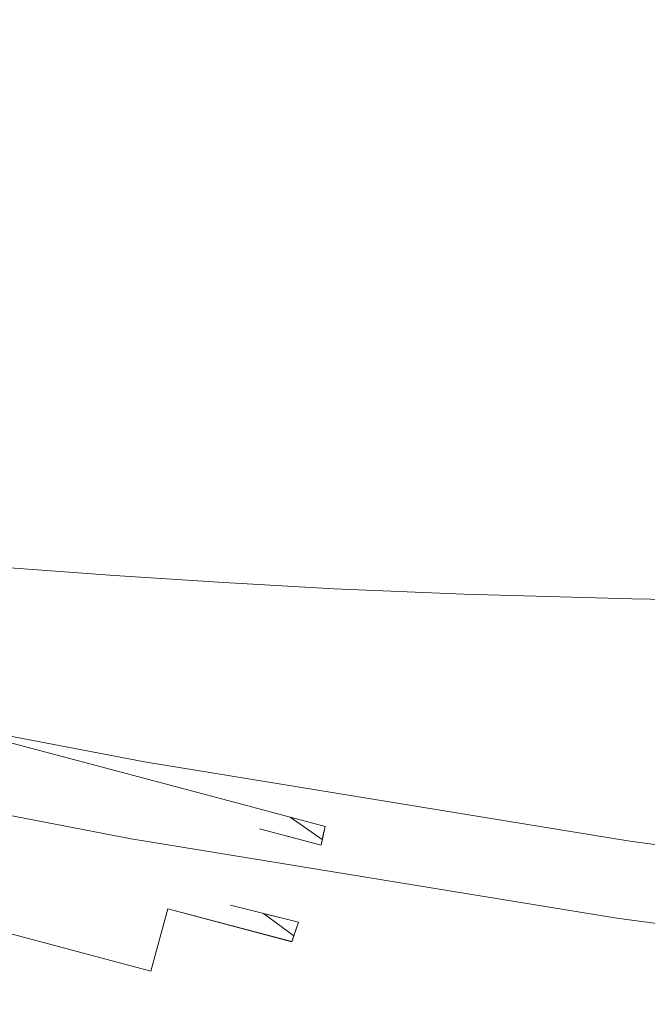
# Model space of a CAD drawing. Extents: x -1000 to 0, y -800 to 0.
# Drawn here: x -523 to -503, y -728 to -697 of the extents above; entities that cross this region are included whole.
import ezdxf

# ---------------------------------------------------------------- set-up
doc = ezdxf.new("R2010")
doc.units = 0
doc.header["$MEASUREMENT"] = 0
for name, color, linetype in [('BRODZIK', 7, 'Continuous'), ('CHROM', 8, 'Continuous'), ('SZKLO', 135, 'Continuous')]:
    doc.layers.add(name, color=color, linetype=linetype)

msp = doc.modelspace()

# ---------------------------------------------------------------- linework, layer by layer
at = {"layer": 'BRODZIK', "lineweight": 0}
for points, invisible_edges in [([(-522.353, -696.412, 88.507), (-525.559, -696.178, 88.509), (-525.627, -698.276, 93.443), (-522.404, -698.512, 93.443)], 15), ([(-519.125, -696.621, 88.507), (-522.353, -696.412, 88.507), (-522.404, -698.512, 93.443), (-519.162, -698.721, 93.443)], 15), ([(-519.162, -698.721, 93.443), (-515.897, -698.909, 93.443), (-515.875, -696.808, 88.507), (-519.125, -696.621, 88.507)], 15), ([(-515.897, -698.909, 93.443), (-512.061, -699.074, 93.443), (-512.058, -696.971, 88.507), (-515.875, -696.808, 88.507)], 15), ([(-512.061, -699.074, 93.443), (-507.107, -699.217, 93.443), (-507.132, -697.114, 88.507), (-512.058, -696.971, 88.507)], 15), ([(-507.107, -699.217, 93.443), (-500.49, -699.339, 93.443), (-500.554, -697.236, 88.507), (-507.132, -697.114, 88.507)], 15), ([(-522.404, -698.512, 93.443), (-525.627, -698.276, 93.443), (-525.667, -700.285, 99.845), (-522.429, -700.518, 99.845)], 15), ([(-519.162, -698.721, 93.443), (-522.404, -698.512, 93.443), (-522.429, -700.518, 99.845), (-519.172, -700.73, 99.845)], 15), ([(-519.172, -700.73, 99.845), (-515.89, -700.919, 99.845), (-515.897, -698.909, 93.443), (-519.162, -698.721, 93.443)], 15), ([(-515.89, -700.919, 99.845), (-512.036, -701.082, 99.845), (-512.061, -699.074, 93.443), (-515.897, -698.909, 93.443)], 15), ([(-512.036, -701.082, 99.845), (-507.056, -701.228, 99.845), (-507.107, -699.217, 93.443), (-512.061, -699.074, 93.443)], 15), ([(-507.056, -701.228, 99.845), (-500.399, -701.35, 99.842), (-500.49, -699.339, 93.443), (-507.107, -699.217, 93.443)], 15), ([(-522.429, -700.518, 99.845), (-525.667, -700.285, 99.845), (-525.669, -702.138, 107.941), (-522.417, -702.373, 107.941)], 15), ([(-519.172, -700.73, 99.845), (-522.429, -700.518, 99.845), (-522.417, -702.373, 107.941), (-519.142, -702.587, 107.941)], 15), ([(-519.142, -702.587, 107.941), (-515.848, -702.775, 107.941), (-515.89, -700.919, 99.845), (-519.172, -700.73, 99.845)], 15), ([(-515.848, -702.775, 107.941), (-511.975, -702.94, 107.941), (-512.036, -701.082, 99.845), (-515.89, -700.919, 99.845)], 15), ([(-511.975, -702.94, 107.941), (-506.97, -703.086, 107.939), (-507.056, -701.228, 99.845), (-512.036, -701.082, 99.845)], 15), ([(-506.97, -703.086, 107.939), (-500.276, -703.21, 107.939), (-500.399, -701.35, 99.842), (-507.056, -701.228, 99.845)], 15), ([(-522.417, -702.373, 107.941), (-525.669, -702.138, 107.941), (-525.625, -703.776, 117.964), (-522.36, -704.015, 117.964)], 15), ([(-519.142, -702.587, 107.941), (-522.417, -702.373, 107.941), (-522.36, -704.015, 117.964), (-519.074, -704.229, 117.964)], 15), ([(-519.074, -704.229, 117.964), (-515.765, -704.418, 117.964), (-515.848, -702.775, 107.941), (-519.142, -702.587, 107.941)], 15), ([(-515.765, -704.418, 117.964), (-511.877, -704.583, 117.964), (-511.975, -702.94, 107.941), (-515.848, -702.775, 107.941)], 15), ([(-511.877, -704.583, 117.964), (-506.847, -704.729, 117.964), (-506.97, -703.086, 107.939), (-511.975, -702.94, 107.941)], 15), ([(-506.847, -704.729, 117.964), (-500.119, -704.853, 117.962), (-500.276, -703.21, 107.939), (-506.97, -703.086, 107.939)], 15), ([(-525.625, -703.776, 117.964), (-525.532, -705.143, 130.145), (-522.252, -705.381, 130.145), (-522.36, -704.015, 117.964)], 15), ([(-522.36, -704.015, 117.964), (-522.252, -705.381, 130.145), (-518.953, -705.597, 130.145), (-519.074, -704.229, 117.964)], 15), ([(-519.074, -704.229, 117.964), (-518.953, -705.597, 130.145), (-515.635, -705.787, 130.145), (-515.765, -704.418, 117.964)], 15), ([(-515.765, -704.418, 117.964), (-515.635, -705.787, 130.145), (-511.729, -705.952, 130.145), (-511.877, -704.583, 117.964)], 15), ([(-511.877, -704.583, 117.964), (-511.729, -705.952, 130.145), (-506.68, -706.098, 130.145), (-506.847, -704.729, 117.964)], 15), ([(-506.847, -704.729, 117.964), (-506.68, -706.098, 130.145), (-499.923, -706.225, 130.145), (-500.119, -704.853, 117.962)], 15), ([(-525.532, -705.143, 130.145), (-525.392, -706.268, 143.93), (-522.102, -706.507, 143.93), (-522.252, -705.381, 130.145)], 15), ([(-522.252, -705.381, 130.145), (-522.102, -706.507, 143.93), (-518.794, -706.723, 143.93), (-518.953, -705.597, 130.145)], 15), ([(-518.953, -705.597, 130.145), (-518.794, -706.723, 143.93), (-515.463, -706.913, 143.927), (-515.635, -705.787, 130.145)], 15), ([(-515.635, -705.787, 130.145), (-515.463, -706.913, 143.927), (-511.545, -707.081, 143.927), (-511.729, -705.952, 130.145)], 15), ([(-511.729, -705.952, 130.145), (-511.545, -707.081, 143.927), (-506.479, -707.226, 143.927), (-506.68, -706.098, 130.145)], 15), ([(-525.392, -706.268, 143.93), (-525.215, -707.183, 158.758), (-521.916, -707.421, 158.758), (-522.102, -706.507, 143.93)], 15), ([(-506.68, -706.098, 130.145), (-506.479, -707.226, 143.927), (-499.694, -707.353, 143.927), (-499.923, -706.225, 130.145)], 15), ([(-522.102, -706.507, 143.93), (-521.916, -707.421, 158.758), (-518.597, -707.637, 158.758), (-518.794, -706.723, 143.93)], 15), ([(-518.794, -706.723, 143.93), (-518.597, -707.637, 158.758), (-515.259, -707.829, 158.758), (-515.463, -706.913, 143.927)], 15), ([(-525.215, -707.183, 158.758), (-525.009, -707.917, 174.075), (-521.702, -708.158, 174.075), (-521.916, -707.421, 158.758)], 15), ([(-515.463, -706.913, 143.927), (-515.259, -707.829, 158.758), (-511.329, -707.997, 158.758), (-511.545, -707.081, 143.927)], 15), ([(-511.545, -707.081, 143.927), (-511.329, -707.997, 158.758), (-506.246, -708.143, 158.758), (-506.479, -707.226, 143.927)], 15), ([(-521.916, -707.421, 158.758), (-521.702, -708.158, 174.075), (-518.376, -708.374, 174.075), (-518.597, -707.637, 158.758)], 15), ([(-506.479, -707.226, 143.927), (-506.246, -708.143, 158.758), (-499.439, -708.27, 158.755), (-499.694, -707.353, 143.927)], 15), ([(-518.597, -707.637, 158.758), (-518.376, -708.374, 174.075), (-515.028, -708.566, 174.075), (-515.259, -707.829, 158.758)], 15), ([(-521.469, -708.746, 189.325), (-521.702, -708.158, 174.075), (-525.009, -707.917, 174.075), (-524.783, -708.505, 189.325)], 15), ([(-515.259, -707.829, 158.758), (-515.028, -708.566, 174.075), (-511.089, -708.734, 174.075), (-511.329, -707.997, 158.758)], 15), ([(-511.329, -707.997, 158.758), (-511.089, -708.734, 174.075), (-505.991, -708.88, 174.075), (-506.246, -708.143, 158.758)], 15), ([(-518.136, -708.962, 189.325), (-518.376, -708.374, 174.075), (-521.702, -708.158, 174.075), (-521.469, -708.746, 189.325)], 15), ([(-514.78, -709.155, 189.325), (-515.028, -708.566, 174.075), (-518.376, -708.374, 174.075), (-518.136, -708.962, 189.325)], 15), ([(-506.246, -708.143, 158.758), (-505.991, -708.88, 174.075), (-499.164, -709.006, 174.075), (-499.439, -708.27, 158.755)], 15), ([(-521.224, -709.22, 203.952), (-521.469, -708.746, 189.325), (-524.783, -708.505, 189.325), (-524.545, -708.977, 203.952)], 15), ([(-510.833, -709.325, 189.325), (-511.089, -708.734, 174.075), (-515.028, -708.566, 174.075), (-514.78, -709.155, 189.325)], 15), ([(-520.973, -709.607, 217.401), (-521.224, -709.22, 203.952), (-524.545, -708.977, 203.952), (-524.299, -709.366, 217.401)], 15), ([(-517.883, -709.437, 203.952), (-518.136, -708.962, 189.325), (-521.469, -708.746, 189.325), (-521.224, -709.22, 203.952)], 15), ([(-514.52, -709.629, 203.952), (-514.78, -709.155, 189.325), (-518.136, -708.962, 189.325), (-517.883, -709.437, 203.952)], 15), ([(-505.723, -709.471, 189.325), (-505.991, -708.88, 174.075), (-511.089, -708.734, 174.075), (-510.833, -709.325, 189.325)], 15), ([(-498.877, -709.597, 189.325), (-499.164, -709.006, 174.075), (-505.991, -708.88, 174.075), (-505.723, -709.471, 189.325)], 15), ([(-517.628, -709.826, 217.401), (-517.883, -709.437, 203.952), (-521.224, -709.22, 203.952), (-520.973, -709.607, 217.401)], 15), ([(-510.566, -709.799, 203.952), (-510.833, -709.325, 189.325), (-514.78, -709.155, 189.325), (-514.52, -709.629, 203.952)], 15), ([(-505.443, -709.945, 203.952), (-505.723, -709.471, 189.325), (-510.833, -709.325, 189.325), (-510.566, -709.799, 203.952)], 15), ([(-520.725, -709.945, 229.111), (-520.973, -709.607, 217.401), (-524.299, -709.366, 217.401), (-524.059, -709.702, 229.111)], 15), ([(-517.372, -710.161, 229.111), (-517.628, -709.826, 217.401), (-520.973, -709.607, 217.401), (-520.725, -709.945, 229.111)], 15), ([(-514.258, -710.018, 217.401), (-514.52, -709.629, 203.952), (-517.883, -709.437, 203.952), (-517.628, -709.826, 217.401)], 15), ([(-510.296, -710.188, 217.401), (-510.566, -709.799, 203.952), (-514.52, -709.629, 203.952), (-514.258, -710.018, 217.401)], 15), ([(-498.583, -710.071, 203.952), (-498.877, -709.597, 189.325), (-505.723, -709.471, 189.325), (-505.443, -709.945, 203.952)], 15), ([(-524.059, -709.702, 229.111), (-523.826, -710.018, 238.53), (-520.49, -710.258, 238.53), (-520.725, -709.945, 229.111)], 15), ([(-520.725, -709.945, 229.111), (-520.49, -710.258, 238.53), (-517.132, -710.477, 238.53), (-517.372, -710.161, 229.111)], 15), ([(-514, -710.356, 229.111), (-514.258, -710.018, 217.401), (-517.628, -709.826, 217.401), (-517.372, -710.161, 229.111)], 15), ([(-505.163, -710.336, 217.401), (-505.443, -709.945, 203.952), (-510.566, -709.799, 203.952), (-510.296, -710.188, 217.401)], 15), ([(-498.29, -710.463, 217.401), (-498.583, -710.071, 203.952), (-505.443, -709.945, 203.952), (-505.163, -710.336, 217.401)], 15), ([(-523.826, -710.018, 238.53), (-523.612, -710.331, 245.939), (-520.269, -710.575, 245.939), (-520.49, -710.258, 238.53)], 15), ([(-517.372, -710.161, 229.111), (-517.132, -710.477, 238.53), (-513.754, -710.672, 238.53), (-514, -710.356, 229.111)], 15), ([(-510.031, -710.526, 229.111), (-510.296, -710.188, 217.401), (-514.258, -710.018, 217.401), (-514, -710.356, 229.111)], 15), ([(-504.891, -710.672, 229.111), (-505.163, -710.336, 217.401), (-510.296, -710.188, 217.401), (-510.031, -710.526, 229.111)], 15), ([(-523.612, -710.331, 245.939), (-523.421, -710.669, 251.608), (-520.075, -710.912, 251.608), (-520.269, -710.575, 245.939)], 15), ([(-520.49, -710.258, 238.53), (-520.269, -710.575, 245.939), (-516.908, -710.793, 245.939), (-517.132, -710.477, 238.53)], 15), ([(-517.132, -710.477, 238.53), (-516.908, -710.793, 245.939), (-513.524, -710.988, 245.939), (-513.754, -710.672, 238.53)], 15), ([(-514, -710.356, 229.111), (-513.754, -710.672, 238.53), (-509.778, -710.842, 238.53), (-510.031, -710.526, 229.111)], 15), ([(-510.031, -710.526, 229.111), (-509.778, -710.842, 238.53), (-504.628, -710.99, 238.53), (-504.891, -710.672, 229.111)], 15), ([(-498.003, -710.801, 229.111), (-498.29, -710.463, 217.401), (-505.163, -710.336, 217.401), (-504.891, -710.672, 229.111)], 15), ([(-523.421, -710.669, 251.608), (-523.263, -711.051, 255.821), (-519.911, -711.294, 255.821), (-520.075, -710.912, 251.608)], 15), ([(-520.269, -710.575, 245.939), (-520.075, -710.912, 251.608), (-516.707, -711.131, 251.608), (-516.908, -710.793, 245.939)], 15), ([(-516.908, -710.793, 245.939), (-516.707, -711.131, 251.608), (-513.32, -711.326, 251.608), (-513.524, -710.988, 245.939)], 15), ([(-513.754, -710.672, 238.53), (-513.524, -710.988, 245.939), (-509.542, -711.158, 245.939), (-509.778, -710.842, 238.53)], 15), ([(-509.778, -710.842, 238.53), (-509.542, -711.158, 245.939), (-504.385, -711.306, 245.939), (-504.628, -710.99, 238.53)], 15), ([(-504.891, -710.672, 229.111), (-504.628, -710.99, 238.53), (-497.731, -711.117, 238.53), (-498.003, -710.801, 229.111)], 15), ([(-519.785, -711.739, 258.855), (-519.911, -711.294, 255.821), (-523.263, -711.051, 255.821), (-523.141, -711.496, 258.855)], 15), ([(-520.075, -710.912, 251.608), (-519.911, -711.294, 255.821), (-516.54, -711.513, 255.821), (-516.707, -711.131, 251.608)], 15), ([(-516.707, -711.131, 251.608), (-516.54, -711.513, 255.821), (-513.146, -711.708, 255.821), (-513.32, -711.326, 251.608)], 15), ([(-513.524, -710.988, 245.939), (-513.32, -711.326, 251.608), (-509.331, -711.496, 251.608), (-509.542, -711.158, 245.939)], 15), ([(-509.542, -711.158, 245.939), (-509.331, -711.496, 251.608), (-504.167, -711.644, 251.608), (-504.385, -711.306, 245.939)], 15), ([(-504.628, -710.99, 238.53), (-504.385, -711.306, 245.939), (-497.475, -711.433, 245.939), (-497.731, -711.117, 238.53)], 15), ([(-516.408, -711.958, 258.855), (-516.54, -711.513, 255.821), (-519.911, -711.294, 255.821), (-519.785, -711.739, 258.855)], 15), ([(-513.32, -711.326, 251.608), (-513.146, -711.708, 255.821), (-509.152, -711.878, 255.821), (-509.331, -711.496, 251.608)], 15), ([(-504.385, -711.306, 245.939), (-504.167, -711.644, 251.608), (-497.247, -711.773, 251.608), (-497.475, -711.433, 245.939)], 15), ([(-519.704, -712.269, 260.989), (-519.785, -711.739, 258.855), (-523.141, -711.496, 258.855), (-523.065, -712.026, 260.989)], 15), ([(-516.322, -712.49, 260.989), (-516.408, -711.958, 258.855), (-519.785, -711.739, 258.855), (-519.704, -712.269, 260.989)], 15), ([(-513.011, -712.153, 258.855), (-513.146, -711.708, 255.821), (-516.54, -711.513, 255.821), (-516.408, -711.958, 258.855)], 15), ([(-509.012, -712.325, 258.855), (-509.152, -711.878, 255.821), (-513.146, -711.708, 255.821), (-513.011, -712.153, 258.855)], 15), ([(-509.331, -711.496, 251.608), (-509.152, -711.878, 255.821), (-503.98, -712.026, 255.821), (-504.167, -711.644, 251.608)], 15), ([(-504.167, -711.644, 251.608), (-503.98, -712.026, 255.821), (-497.051, -712.155, 255.821), (-497.247, -711.773, 251.608)], 15), ([(-519.675, -712.909, 262.503), (-519.704, -712.269, 260.989), (-523.065, -712.026, 260.989), (-523.042, -712.663, 262.503)], 15), ([(-512.92, -712.685, 260.989), (-513.011, -712.153, 258.855), (-516.408, -711.958, 258.855), (-516.322, -712.49, 260.989)], 15), ([(-503.833, -712.474, 258.855), (-503.98, -712.026, 255.821), (-509.152, -711.878, 255.821), (-509.012, -712.325, 258.855)], 15), ([(-496.891, -712.6, 258.855), (-497.051, -712.155, 255.821), (-503.98, -712.026, 255.821), (-503.833, -712.474, 258.855)], 15), ([(-516.288, -713.128, 262.503), (-516.322, -712.49, 260.989), (-519.704, -712.269, 260.989), (-519.675, -712.909, 262.503)], 15), ([(-508.914, -712.855, 260.989), (-509.012, -712.325, 258.855), (-513.011, -712.153, 258.855), (-512.92, -712.685, 260.989)], 15), ([(-503.727, -713.004, 260.989), (-503.833, -712.474, 258.855), (-509.012, -712.325, 258.855), (-508.914, -712.855, 260.989)], 15), ([(-519.702, -713.675, 263.672), (-519.675, -712.909, 262.503), (-523.042, -712.663, 262.503), (-523.077, -713.429, 263.672)], 15), ([(-512.878, -713.324, 262.503), (-512.92, -712.685, 260.989), (-516.322, -712.49, 260.989), (-516.288, -713.128, 262.503)], 15), ([(-508.87, -713.495, 262.503), (-508.914, -712.855, 260.989), (-512.92, -712.685, 260.989), (-512.878, -713.324, 262.503)], 15), ([(-496.776, -713.13, 260.989), (-496.891, -712.6, 258.855), (-503.833, -712.474, 258.855), (-503.727, -713.004, 260.989)], 15), ([(-516.31, -713.896, 263.672), (-516.288, -713.128, 262.503), (-519.675, -712.909, 262.503), (-519.702, -713.675, 263.672)], 15), ([(-503.673, -713.643, 262.503), (-503.727, -713.004, 260.989), (-508.914, -712.855, 260.989), (-508.87, -713.495, 262.503)], 15), ([(-496.712, -713.767, 262.503), (-496.776, -713.13, 260.989), (-503.727, -713.004, 260.989), (-503.673, -713.643, 262.503)], 15), ([(-512.898, -714.09, 263.672), (-512.878, -713.324, 262.503), (-516.288, -713.128, 262.503), (-516.31, -713.896, 263.672)], 15), ([(-519.702, -713.675, 263.672), (-523.077, -713.429, 263.672), (-523.175, -714.343, 264.775), (-519.795, -714.591, 264.775)], 11), ([(-508.88, -714.261, 263.672), (-508.87, -713.495, 262.503), (-512.878, -713.324, 262.503), (-512.898, -714.09, 263.672)], 15), ([(-503.676, -714.409, 263.672), (-503.673, -713.643, 262.503), (-508.87, -713.495, 262.503), (-508.88, -714.261, 263.672)], 15), ([(-516.31, -713.896, 263.672), (-519.702, -713.675, 263.672), (-519.795, -714.591, 264.775), (-516.398, -714.812, 264.775)], 11), ([(-516.398, -714.812, 264.775), (-512.979, -715.007, 264.775), (-512.898, -714.09, 263.672), (-516.31, -713.896, 263.672)], 14), ([(-496.702, -714.533, 263.672), (-496.712, -713.767, 262.503), (-503.673, -713.643, 262.503), (-503.676, -714.409, 263.672)], 15), ([(-512.979, -715.007, 264.775), (-508.953, -715.177, 264.775), (-508.88, -714.261, 263.672), (-512.898, -714.09, 263.672)], 14), ([(-519.795, -714.591, 264.775), (-523.175, -714.343, 264.775), (-523.335, -715.452, 265.809), (-519.947, -715.698, 265.809)], 15), ([(-508.953, -715.177, 264.775), (-503.742, -715.323, 264.775), (-503.676, -714.409, 263.672), (-508.88, -714.261, 263.672)], 14), ([(-503.742, -715.323, 264.775), (-496.756, -715.445, 264.775), (-496.702, -714.533, 263.672), (-503.676, -714.409, 263.672)], 14), ([(-516.398, -714.812, 264.775), (-519.795, -714.591, 264.775), (-519.947, -715.698, 265.809), (-516.543, -715.921, 265.809)], 15), ([(-516.543, -715.921, 265.809), (-513.116, -716.116, 265.809), (-512.979, -715.007, 264.775), (-516.398, -714.812, 264.775)], 15), ([(-513.116, -716.116, 265.809), (-509.083, -716.288, 265.809), (-508.953, -715.177, 264.775), (-512.979, -715.007, 264.775)], 15), ([(-519.947, -715.698, 265.809), (-523.335, -715.452, 265.809), (-523.546, -716.794, 266.768), (-520.151, -717.042, 266.768)], 15), ([(-509.083, -716.288, 265.809), (-503.857, -716.432, 265.809), (-503.742, -715.323, 264.775), (-508.953, -715.177, 264.775)], 15), ([(-503.857, -716.432, 265.809), (-496.85, -716.551, 265.809), (-496.756, -715.445, 264.775), (-503.742, -715.323, 264.775)], 15), ([(-516.543, -715.921, 265.809), (-519.947, -715.698, 265.809), (-520.151, -717.042, 266.768), (-516.737, -717.263, 266.768)], 15), ([(-516.737, -717.263, 266.768), (-513.303, -717.46, 266.768), (-513.116, -716.116, 265.809), (-516.543, -715.921, 265.809)], 15), ([(-513.303, -717.46, 266.768), (-509.258, -717.633, 266.768), (-509.083, -716.288, 265.809), (-513.116, -716.116, 265.809)], 15), ([(-509.258, -717.633, 266.768), (-504.007, -717.776, 266.768), (-503.857, -716.432, 265.809), (-509.083, -716.288, 265.809)], 15), ([(-504.007, -717.776, 266.768), (-496.96, -717.893, 266.768), (-496.85, -716.551, 265.809), (-503.857, -716.432, 265.809)], 15), ([(-520.151, -717.042, 266.768), (-523.546, -716.794, 266.768), (-523.804, -718.416, 267.644), (-520.397, -718.664, 267.644)], 15), ([(-516.737, -717.263, 266.768), (-520.151, -717.042, 266.768), (-520.397, -718.664, 267.644), (-516.972, -718.888, 267.644)], 15), ([(-516.972, -718.888, 267.644), (-513.529, -719.085, 267.644), (-513.303, -717.46, 266.768), (-516.737, -717.263, 266.768)], 15), ([(-513.529, -719.085, 267.644), (-509.464, -719.255, 267.644), (-509.258, -717.633, 266.768), (-513.303, -717.46, 266.768)], 15), ([(-509.464, -719.255, 267.644), (-504.176, -719.401, 267.644), (-504.007, -717.776, 266.768), (-509.258, -717.633, 266.768)], 15), ([(-504.176, -719.401, 267.644), (-497.063, -719.517, 267.644), (-496.96, -717.893, 266.768), (-504.007, -717.776, 266.768)], 15), ([(-520.397, -718.664, 267.644), (-523.804, -718.416, 267.644), (-524.098, -720.356, 268.432), (-520.681, -720.607, 268.432)], 15), ([(-516.972, -718.888, 267.644), (-520.397, -718.664, 267.644), (-520.681, -720.607, 268.432), (-517.245, -720.83, 268.432)], 15), ([(-517.245, -720.83, 268.432), (-513.789, -721.027, 268.432), (-513.529, -719.085, 267.644), (-516.972, -718.888, 267.644)], 15), ([(-513.789, -721.027, 268.432), (-509.699, -721.2, 268.432), (-509.464, -719.255, 267.644), (-513.529, -719.085, 267.644)], 15), ([(-509.699, -721.2, 268.432), (-504.353, -721.346, 268.432), (-504.176, -719.401, 267.644), (-509.464, -719.255, 267.644)], 15), ([(-504.353, -721.346, 268.432), (-497.139, -721.465, 268.432), (-497.063, -719.517, 267.644), (-504.176, -719.401, 267.644)], 15), ([(-520.681, -720.607, 268.432), (-524.098, -720.356, 268.432), (-524.427, -722.661, 269.129), (-520.993, -722.912, 269.129)], 15), ([(-517.245, -720.83, 268.432), (-520.681, -720.607, 268.432), (-520.993, -722.912, 269.129), (-517.542, -723.138, 269.129)], 15), ([(-517.542, -723.138, 269.129), (-514.073, -723.337, 269.129), (-513.789, -721.027, 268.432), (-517.245, -720.83, 268.432)], 15), ([(-514.073, -723.337, 269.129), (-509.947, -723.51, 269.129), (-509.699, -721.2, 268.432), (-513.789, -721.027, 268.432)], 15), ([(-509.947, -723.51, 269.129), (-504.525, -723.658, 269.129), (-504.353, -721.346, 268.432), (-509.699, -721.2, 268.432)], 15), ([(-504.525, -723.658, 269.129), (-497.164, -723.782, 269.129), (-497.139, -721.465, 268.432), (-504.353, -721.346, 268.432)], 15), ([(-520.993, -722.912, 269.129), (-524.427, -722.661, 269.129), (-524.78, -725.372, 269.726), (-521.329, -725.625, 269.726)], 15), ([(-517.542, -723.138, 269.129), (-520.993, -722.912, 269.129), (-521.329, -725.625, 269.726), (-517.861, -725.851, 269.726)], 15), ([(-517.861, -725.851, 269.726), (-514.375, -726.051, 269.726), (-514.073, -723.337, 269.129), (-517.542, -723.138, 269.129)], 15), ([(-514.375, -726.051, 269.726), (-510.203, -726.228, 269.726), (-509.947, -723.51, 269.129), (-514.073, -723.337, 269.129)], 15), ([(-510.203, -726.228, 269.726), (-504.672, -726.379, 269.726), (-504.525, -723.658, 269.129), (-509.947, -723.51, 269.129)], 15), ([(-504.672, -726.379, 269.726), (-497.117, -726.51, 269.726), (-497.164, -723.782, 269.129), (-504.525, -723.658, 269.129)], 15), ([(-521.329, -725.625, 269.726), (-524.78, -725.372, 269.726), (-525.154, -728.533, 270.22), (-521.68, -728.786, 270.22)], 15), ([(-517.861, -725.851, 269.726), (-521.329, -725.625, 269.726), (-521.68, -728.786, 270.22), (-518.192, -729.015, 270.22)], 15), ([(-518.192, -729.015, 270.22), (-514.687, -729.216, 270.22), (-514.375, -726.051, 269.726), (-517.861, -725.851, 269.726)], 15), ([(-514.687, -729.216, 270.22), (-510.455, -729.394, 270.22), (-510.203, -726.228, 269.726), (-514.375, -726.051, 269.726)], 15), ([(-510.455, -729.394, 270.22), (-504.785, -729.552, 270.22), (-504.672, -726.379, 269.726), (-510.203, -726.228, 269.726)], 15), ([(-504.785, -729.552, 270.22), (-496.972, -729.693, 270.22), (-497.117, -726.51, 269.726), (-504.672, -726.379, 269.726)], 15)]:
    msp.add_3dface(points, dxfattribs=dict(at, invisible_edges=invisible_edges))
at = {"layer": 'CHROM', "lineweight": 0}
for points, invisible_edges in [([(-516.744, -721.459, 276.832), (-531.545, -717.53, 276.832), (-530.468, -717.817, 277.548), (-517.822, -721.172, 277.548)], 14), ([(-531.545, -717.53, 1967.897), (-516.744, -721.459, 1967.897), (-517.822, -721.172, 1967.181), (-530.468, -717.817, 1967.181)], 14), ([(-530.468, -717.817, 277.548), (-530.468, -717.817, 1967.181), (-517.822, -721.172, 1967.181), (-517.822, -721.172, 277.548)], 15), ([(-517.822, -721.172, 1967.181), (-516.744, -721.459, 1967.897), (-515.669, -721.744, 1967.181), (-517.822, -721.172, 1967.181)], 15), ([(-515.669, -721.743, 277.548), (-516.744, -721.459, 276.832), (-517.822, -721.172, 277.548), (-515.669, -721.743, 277.548)], 15), ([(-515.669, -721.744, 1967.181), (-515.669, -721.743, 277.548), (-517.822, -721.172, 277.548), (-517.822, -721.172, 1967.181)], 15), ([(-513.261, -722.383, 276.832), (-516.744, -721.459, 276.832), (-515.669, -721.743, 277.548), (-514.339, -722.098, 277.548)], 14), ([(-516.744, -721.459, 1967.897), (-513.261, -722.383, 1967.897), (-514.339, -722.099, 1967.181), (-515.669, -721.744, 1967.181)], 14), ([(-515.669, -721.743, 277.548), (-515.669, -721.744, 1967.181), (-514.339, -722.099, 1967.181), (-514.339, -722.098, 277.548)], 15), ([(-513.347, -722.796, 277.247), (-513.261, -722.383, 276.832), (-514.339, -722.098, 277.548), (-513.347, -722.796, 277.247)], 8), ([(-513.347, -722.797, 1967.482), (-513.347, -722.796, 277.247), (-514.339, -722.098, 277.548), (-514.339, -722.099, 1967.181)], 14), ([(-514.339, -722.099, 1967.181), (-513.261, -722.383, 1967.897), (-513.347, -722.797, 1967.482), (-514.339, -722.099, 1967.181)], 13), ([(-515.291, -722.463, 276.832), (-513.384, -722.969, 276.832), (-514.461, -722.682, 277.548), (-514.213, -722.748, 277.548)], 14), ([(-515.291, -722.463, 1967.897), (-515.291, -722.463, 276.832), (-514.213, -722.748, 277.548), (-514.213, -722.748, 1967.181)], 14), ([(-513.384, -722.969, 1967.897), (-515.291, -722.463, 1967.897), (-514.213, -722.748, 1967.181), (-514.461, -722.682, 1967.181)], 14), ([(-513.384, -722.969, 276.832), (-513.261, -722.383, 276.832), (-513.347, -722.796, 277.247), (-513.298, -722.556, 277.247)], 14), ([(-513.261, -722.383, 1967.897), (-513.384, -722.969, 1967.897), (-513.298, -722.556, 1967.482), (-513.347, -722.797, 1967.482)], 14), ([(-513.298, -722.556, 1967.482), (-513.384, -722.969, 1967.897), (-514.461, -722.682, 1967.181), (-513.298, -722.556, 1967.482)], 14), ([(-514.461, -722.682, 277.548), (-513.384, -722.969, 276.832), (-513.298, -722.556, 277.247), (-514.461, -722.682, 277.548)], 13), ([(-514.461, -722.682, 1967.181), (-514.461, -722.682, 277.548), (-513.298, -722.556, 277.247), (-513.298, -722.556, 1967.482)], 10), ([(-514.461, -722.682, 277.548), (-514.461, -722.682, 1967.181), (-514.213, -722.748, 1967.181), (-514.213, -722.748, 277.548)], 1), ([(-513.347, -722.796, 277.247), (-513.347, -722.797, 1967.482), (-513.298, -722.556, 1967.482), (-513.298, -722.556, 277.247)], 5), ([(-533.04, -723.061, 276.832), (-518.664, -726.879, 276.832), (-519.741, -726.592, 277.548), (-531.963, -723.348, 277.548)], 14), ([(-518.664, -726.879, 1967.897), (-533.04, -723.062, 1967.897), (-531.963, -723.349, 1967.181), (-519.741, -726.592, 1967.181)], 14), ([(-519.741, -726.592, 277.548), (-519.741, -726.592, 1967.181), (-531.963, -723.349, 1967.181), (-531.963, -723.348, 277.548)], 15), ([(-516.199, -724.834, 276.832), (-516.199, -724.834, 1967.897), (-515.119, -725.101, 1967.181), (-515.119, -725.101, 277.548)], 14), ([(-514.086, -725.359, 276.832), (-516.199, -724.834, 276.832), (-515.119, -725.101, 277.548), (-515.166, -725.089, 277.548)], 14), ([(-516.199, -724.834, 1967.897), (-514.086, -725.359, 1967.897), (-515.166, -725.089, 1967.181), (-515.119, -725.101, 1967.181)], 14), ([(-518.664, -726.879, 276.832), (-518.141, -724.941, 276.832), (-518.332, -725.646, 277.548), (-518.475, -726.173, 277.548)], 14), ([(-518.141, -724.941, 1967.897), (-518.664, -726.879, 1967.897), (-518.475, -726.174, 1967.181), (-518.332, -725.646, 1967.181)], 14), ([(-517.063, -725.228, 1967.181), (-518.141, -724.941, 1967.897), (-518.332, -725.646, 1967.181), (-517.063, -725.228, 1967.181)], 15), ([(-518.332, -725.646, 277.548), (-518.141, -724.941, 276.832), (-517.063, -725.228, 277.548), (-518.332, -725.646, 277.548)], 15), ([(-518.332, -725.646, 1967.181), (-518.332, -725.646, 277.548), (-517.063, -725.228, 277.548), (-517.063, -725.228, 1967.181)], 15), ([(-518.141, -724.941, 276.832), (-514.287, -725.964, 276.832), (-515.362, -725.68, 277.548), (-517.063, -725.228, 277.548)], 14), ([(-514.287, -725.965, 1967.897), (-518.141, -724.941, 1967.897), (-517.063, -725.228, 1967.181), (-515.365, -725.68, 1967.181)], 14), ([(-515.362, -725.68, 277.548), (-515.365, -725.68, 1967.181), (-517.063, -725.228, 1967.181), (-517.063, -725.228, 277.548)], 15), ([(-515.166, -725.089, 1967.181), (-514.086, -725.359, 1967.897), (-514.228, -725.787, 1967.455), (-515.166, -725.089, 1967.181)], 13), ([(-514.228, -725.787, 277.276), (-514.086, -725.359, 276.832), (-515.166, -725.089, 277.548), (-514.228, -725.787, 277.276)], 8), ([(-514.228, -725.787, 1967.455), (-514.228, -725.787, 277.276), (-515.166, -725.089, 277.548), (-515.166, -725.089, 1967.181)], 10), ([(-515.119, -725.101, 277.548), (-515.119, -725.101, 1967.181), (-515.166, -725.089, 1967.181), (-515.166, -725.089, 277.548)], 4), ([(-515.365, -725.68, 1967.181), (-515.362, -725.68, 277.548), (-514.145, -725.536, 277.276), (-514.145, -725.537, 1967.455)], 11), ([(-514.145, -725.537, 1967.455), (-514.287, -725.965, 1967.897), (-515.365, -725.68, 1967.181), (-514.145, -725.537, 1967.455)], 14), ([(-515.362, -725.68, 277.548), (-514.287, -725.964, 276.832), (-514.145, -725.536, 277.276), (-515.362, -725.68, 277.548)], 13), ([(-514.287, -725.964, 276.832), (-514.086, -725.359, 276.832), (-514.228, -725.787, 277.276), (-514.145, -725.536, 277.276)], 14), ([(-514.086, -725.359, 1967.897), (-514.287, -725.965, 1967.897), (-514.145, -725.537, 1967.455), (-514.228, -725.787, 1967.455)], 14), ([(-514.228, -725.787, 277.276), (-514.228, -725.787, 1967.455), (-514.145, -725.537, 1967.455), (-514.145, -725.536, 277.276)], 5), ([(-518.332, -725.646, 277.548), (-518.332, -725.646, 1967.181), (-518.475, -726.174, 1967.181), (-518.475, -726.173, 277.548)], 15), ([(-519.741, -726.592, 277.548), (-518.664, -726.879, 276.832), (-518.475, -726.173, 277.548), (-519.741, -726.592, 277.548)], 15), ([(-519.741, -726.592, 1967.181), (-519.741, -726.592, 277.548), (-518.475, -726.173, 277.548), (-518.475, -726.174, 1967.181)], 15), ([(-518.475, -726.174, 1967.181), (-518.664, -726.879, 1967.897), (-519.741, -726.592, 1967.181), (-518.475, -726.174, 1967.181)], 15)]:
    msp.add_3dface(points, dxfattribs=dict(at, invisible_edges=invisible_edges))
at = {"layer": 'SZKLO', "lineweight": 0}
for points, invisible_edges in [([(-518.862, -720.382, 293.156), (-518.904, -720.623, 293.156), (-533.87, -717.736, 293.156), (-533.818, -717.501, 293.156)], 3), ([(-518.904, -720.623, 1971.871), (-518.862, -720.382, 1971.871), (-533.818, -717.501, 1971.871), (-533.87, -717.737, 1971.871)], 13), ([(-518.862, -720.382, 503.293), (-533.818, -717.501, 503.293), (-533.818, -717.501, 1132.514), (-518.862, -720.382, 1132.514)], 15), ([(-518.862, -720.382, 1132.514), (-533.818, -717.501, 1132.514), (-533.818, -717.501, 1761.734), (-518.862, -720.382, 1761.734)], 15), ([(-518.862, -720.382, 293.156), (-533.818, -717.501, 293.156), (-533.818, -717.501, 293.395), (-518.862, -720.382, 293.395)], 15), ([(-518.862, -720.382, 293.395), (-533.818, -717.501, 293.395), (-533.818, -717.501, 503.293), (-518.862, -720.382, 503.293)], 15), ([(-518.862, -720.382, 1761.734), (-533.818, -717.501, 1761.734), (-533.818, -717.501, 1971.633), (-518.862, -720.382, 1971.633)], 15), ([(-518.862, -720.382, 1971.633), (-533.818, -717.501, 1971.633), (-533.818, -717.501, 1971.871), (-518.862, -720.382, 1971.871)], 15), ([(-518.904, -720.623, 293.156), (-518.968, -720.98, 293.156), (-533.943, -718.094, 293.156), (-533.87, -717.736, 293.156)], 11), ([(-518.968, -720.98, 1971.871), (-518.904, -720.623, 1971.871), (-533.87, -717.737, 1971.871), (-533.943, -718.094, 1971.871)], 15), ([(-519.074, -721.576, 293.156), (-534.069, -718.685, 293.156), (-533.943, -718.094, 293.156), (-518.968, -720.98, 293.156)], 13), ([(-534.069, -718.685, 1971.871), (-519.074, -721.576, 1971.871), (-518.968, -720.98, 1971.871), (-533.943, -718.094, 1971.871)], 15), ([(-534.069, -718.685, 293.156), (-519.074, -721.576, 293.156), (-519.177, -722.171, 293.156), (-534.191, -719.278, 293.156)], 7), ([(-519.074, -721.576, 1971.871), (-534.069, -718.685, 1971.871), (-534.191, -719.278, 1971.871), (-519.177, -722.172, 1971.871)], 15), ([(-519.177, -722.171, 293.156), (-519.24, -722.529, 293.156), (-534.265, -719.633, 293.156), (-534.191, -719.278, 293.156)], 11), ([(-519.24, -722.529, 1971.871), (-519.177, -722.172, 1971.871), (-534.191, -719.278, 1971.871), (-534.265, -719.633, 1971.871)], 15), ([(-519.24, -722.529, 293.156), (-519.282, -722.767, 293.156), (-534.317, -719.871, 293.156), (-534.265, -719.633, 293.156)], 9), ([(-519.282, -722.767, 1971.871), (-519.24, -722.529, 1971.871), (-534.265, -719.633, 1971.871), (-534.317, -719.871, 1971.871)], 15), ([(-519.282, -722.767, 1761.734), (-534.317, -719.871, 1761.734), (-534.317, -719.871, 1132.514), (-519.282, -722.767, 1132.514)], 15), ([(-519.282, -722.767, 1132.514), (-534.317, -719.871, 1132.514), (-534.317, -719.871, 503.293), (-519.282, -722.767, 503.293)], 15), ([(-519.282, -722.767, 1971.871), (-534.317, -719.871, 1971.871), (-534.317, -719.871, 1971.633), (-519.282, -722.767, 1971.633)], 14), ([(-519.282, -722.767, 1971.633), (-534.317, -719.871, 1971.633), (-534.317, -719.871, 1761.734), (-519.282, -722.767, 1761.734)], 15), ([(-519.282, -722.767, 503.293), (-534.317, -719.871, 503.293), (-534.317, -719.871, 293.395), (-519.282, -722.767, 293.395)], 15), ([(-519.282, -722.767, 293.395), (-534.317, -719.871, 293.395), (-534.317, -719.871, 293.156), (-519.282, -722.767, 293.156)], 15), ([(-518.968, -720.98, 293.156), (-518.904, -720.623, 293.156), (-503.902, -723.076, 293.156), (-503.951, -723.436, 293.156)], 15), ([(-518.904, -720.623, 1971.871), (-518.968, -720.98, 1971.871), (-503.953, -723.436, 1971.871), (-503.902, -723.076, 1971.871)], 15), ([(-518.904, -720.623, 293.156), (-518.862, -720.382, 293.156), (-503.867, -722.835, 293.156), (-503.902, -723.076, 293.156)], 13), ([(-518.862, -720.382, 1971.871), (-518.904, -720.623, 1971.871), (-503.902, -723.076, 1971.871), (-503.867, -722.835, 1971.871)], 7), ([(-518.862, -720.382, 1761.734), (-503.867, -722.835, 1761.734), (-503.867, -722.835, 1132.514), (-518.862, -720.382, 1132.514)], 15), ([(-518.862, -720.382, 1132.514), (-503.867, -722.835, 1132.514), (-503.867, -722.835, 503.293), (-518.862, -720.382, 503.293)], 15), ([(-518.862, -720.382, 503.293), (-503.867, -722.835, 503.293), (-503.867, -722.835, 293.395), (-518.862, -720.382, 293.395)], 15), ([(-518.862, -720.382, 293.395), (-503.867, -722.835, 293.395), (-503.867, -722.835, 293.156), (-518.862, -720.382, 293.156)], 15), ([(-518.862, -720.382, 1971.871), (-503.867, -722.835, 1971.871), (-503.867, -722.835, 1971.633), (-518.862, -720.382, 1971.633)], 15), ([(-518.862, -720.382, 1971.633), (-503.867, -722.835, 1971.633), (-503.867, -722.835, 1761.734), (-518.862, -720.382, 1761.734)], 15), ([(-504.037, -724.034, 293.156), (-519.074, -721.576, 293.156), (-518.968, -720.98, 293.156), (-503.951, -723.436, 293.156)], 15), ([(-519.074, -721.576, 1971.871), (-504.037, -724.034, 1971.871), (-503.953, -723.436, 1971.871), (-518.968, -720.98, 1971.871)], 15), ([(-519.074, -721.576, 293.156), (-504.037, -724.034, 293.156), (-504.123, -724.632, 293.156), (-519.177, -722.171, 293.156)], 15), ([(-504.037, -724.034, 1971.871), (-519.074, -721.576, 1971.871), (-519.177, -722.172, 1971.871), (-504.123, -724.632, 1971.871)], 15), ([(-519.24, -722.529, 293.156), (-519.177, -722.171, 293.156), (-504.123, -724.632, 293.156), (-504.174, -724.992, 293.156)], 15), ([(-519.177, -722.172, 1971.871), (-519.24, -722.529, 1971.871), (-504.174, -724.992, 1971.871), (-504.123, -724.632, 1971.871)], 15), ([(-519.282, -722.767, 293.156), (-519.24, -722.529, 293.156), (-504.174, -724.992, 293.156), (-504.208, -725.233, 293.156)], 7), ([(-519.24, -722.529, 1971.871), (-519.282, -722.767, 1971.871), (-504.208, -725.233, 1971.871), (-504.174, -724.992, 1971.871)], 15), ([(-519.282, -722.767, 503.293), (-504.208, -725.233, 503.293), (-504.208, -725.233, 1132.514), (-519.282, -722.767, 1132.514)], 15), ([(-519.282, -722.767, 1132.514), (-504.208, -725.233, 1132.514), (-504.208, -725.233, 1761.734), (-519.282, -722.767, 1761.734)], 15), ([(-519.282, -722.767, 1761.734), (-504.208, -725.233, 1761.734), (-504.208, -725.233, 1971.633), (-519.282, -722.767, 1971.633)], 15), ([(-519.282, -722.767, 1971.633), (-504.208, -725.233, 1971.633), (-504.208, -725.233, 1971.871), (-519.282, -722.767, 1971.871)], 11), ([(-519.282, -722.767, 293.156), (-504.208, -725.233, 293.156), (-504.208, -725.233, 293.395), (-519.282, -722.767, 293.395)], 15), ([(-519.282, -722.767, 293.395), (-504.208, -725.233, 293.395), (-504.208, -725.233, 503.293), (-519.282, -722.767, 503.293)], 15), ([(-488.899, -725.459, 1971.871), (-488.86, -725.097, 1971.871), (-503.902, -723.076, 1971.871), (-503.953, -723.436, 1971.871)], 15), ([(-488.86, -725.096, 293.156), (-488.899, -725.459, 293.156), (-503.951, -723.436, 293.156), (-503.902, -723.076, 293.156)], 15), ([(-488.833, -724.856, 293.156), (-488.86, -725.096, 293.156), (-503.902, -723.076, 293.156), (-503.867, -722.835, 293.156)], 7), ([(-488.86, -725.097, 1971.871), (-488.833, -724.856, 1971.871), (-503.867, -722.835, 1971.871), (-503.902, -723.076, 1971.871)], 13), ([(-488.833, -724.856, 503.293), (-503.867, -722.835, 503.293), (-503.867, -722.835, 1132.514), (-488.833, -724.856, 1132.514)], 15), ([(-488.833, -724.856, 1132.514), (-503.867, -722.835, 1132.514), (-503.867, -722.835, 1761.734), (-488.833, -724.856, 1761.734)], 15), ([(-488.833, -724.856, 293.156), (-503.867, -722.835, 293.156), (-503.867, -722.835, 293.395), (-488.833, -724.856, 293.395)], 15), ([(-488.833, -724.856, 293.395), (-503.867, -722.835, 293.395), (-503.867, -722.835, 503.293), (-488.833, -724.856, 503.293)], 15), ([(-488.833, -724.856, 1761.734), (-503.867, -722.835, 1761.734), (-503.867, -722.835, 1971.633), (-488.833, -724.856, 1971.633)], 15), ([(-488.833, -724.856, 1971.633), (-503.867, -722.835, 1971.633), (-503.867, -722.835, 1971.871), (-488.833, -724.856, 1971.871)], 15), ([(-488.963, -726.059, 293.156), (-504.037, -724.034, 293.156), (-503.951, -723.436, 293.156), (-488.899, -725.459, 293.156)], 15), ([(-504.037, -724.034, 1971.871), (-488.963, -726.06, 1971.871), (-488.899, -725.459, 1971.871), (-503.953, -723.436, 1971.871)], 15), ([(-504.037, -724.034, 293.156), (-488.963, -726.059, 293.156), (-489.029, -726.66, 293.156), (-504.123, -724.632, 293.156)], 15), ([(-488.963, -726.06, 1971.871), (-504.037, -724.034, 1971.871), (-504.123, -724.632, 1971.871), (-489.029, -726.66, 1971.871)], 15), ([(-489.029, -726.66, 293.156), (-489.069, -727.02, 293.156), (-504.174, -724.992, 293.156), (-504.123, -724.632, 293.156)], 15), ([(-489.069, -727.02, 1971.871), (-489.029, -726.66, 1971.871), (-504.123, -724.632, 1971.871), (-504.174, -724.992, 1971.871)], 15), ([(-489.069, -727.02, 293.156), (-489.096, -727.263, 293.156), (-504.208, -725.233, 293.156), (-504.174, -724.992, 293.156)], 13), ([(-489.096, -727.263, 1971.871), (-489.069, -727.02, 1971.871), (-504.174, -724.992, 1971.871), (-504.208, -725.233, 1971.871)], 15), ([(-489.096, -727.263, 1761.734), (-504.208, -725.233, 1761.734), (-504.208, -725.233, 1132.514), (-489.096, -727.263, 1132.514)], 15), ([(-489.096, -727.263, 1132.514), (-504.208, -725.233, 1132.514), (-504.208, -725.233, 503.293), (-489.096, -727.263, 503.293)], 15), ([(-489.096, -727.263, 1971.871), (-504.208, -725.233, 1971.871), (-504.208, -725.233, 1971.633), (-489.096, -727.263, 1971.633)], 14), ([(-489.096, -727.263, 1971.633), (-504.208, -725.233, 1971.633), (-504.208, -725.233, 1761.734), (-489.096, -727.263, 1761.734)], 15), ([(-489.096, -727.263, 503.293), (-504.208, -725.233, 503.293), (-504.208, -725.233, 293.395), (-489.096, -727.263, 293.395)], 15), ([(-489.096, -727.263, 293.395), (-504.208, -725.233, 293.395), (-504.208, -725.233, 293.156), (-489.096, -727.263, 293.156)], 15)]:
    msp.add_3dface(points, dxfattribs=dict(at, invisible_edges=invisible_edges))

doc.saveas('drawing.dxf')
